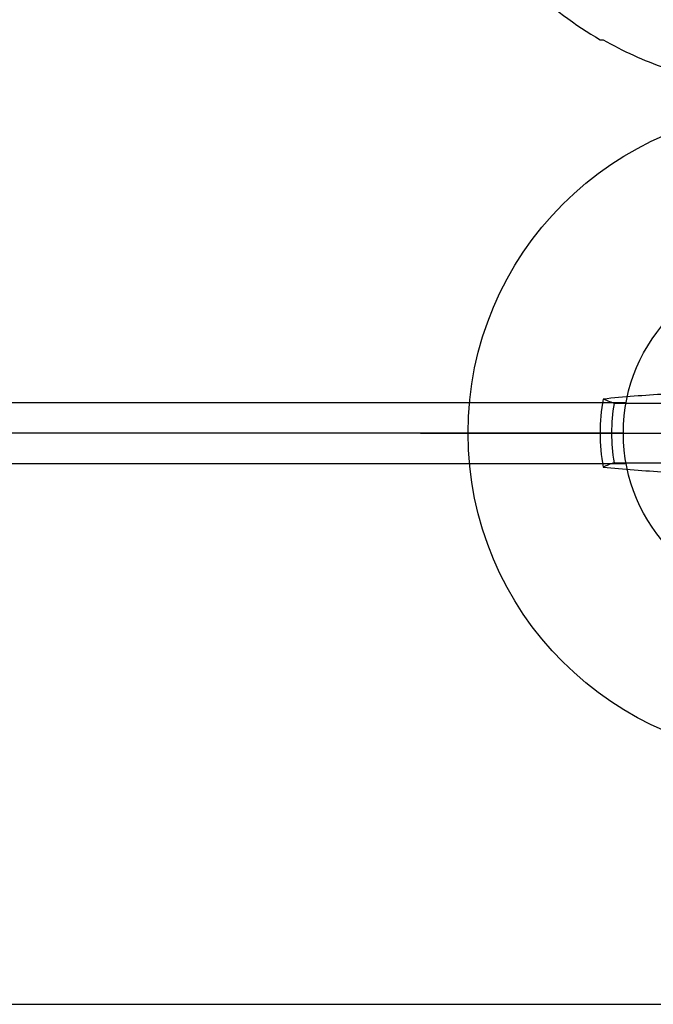
# Model space of a CAD drawing. Units: inches. Extents: x 0.2 to 10.5, y 26.6 to 32.
# Drawn here: x 6.8 to 7.2, y 28.6 to 29.3 of the extents above; entities that cross this region are included whole.
import ezdxf

# ---------------------------------------------------------------- set-up
doc = ezdxf.new("R2010")
doc.units = ezdxf.units.IN
doc.header["$MEASUREMENT"] = 0
doc.layers.add('Arcadia-Profile', color=5, linetype='Continuous')

# ---------------------------------------------------------------- blocks, each defined once
blk = doc.blocks.new('Clip OPG1999-24')
at = {"layer": 'Arcadia-Profile'}
for p, q in [((-0.95383, -0.48), (0.95383, -0.48)), ((0.952, -0.5), (-0.952, -0.5)), ((-0.95383, -0.52), (0.95383, -0.52))]:
    blk.add_line(p, q, dxfattribs=at)
blk.add_lwpolyline([(-1.375, -0.875), (1.375, -0.875), (1.375, 0), (-1.375, 0)], close=True, dxfattribs=at)
blk.add_circle((1.0625, -0.5), 0.1105, dxfattribs=at)
blk = doc.blocks.new('*U10')
at = {"layer": 'Arcadia-Profile'}
for p, q in [((-0.0818, 0.01946), (-0.11658, 0.01946)), ((-0.24375, 0), (0.24375, 0)), ((-0.11658, -0.01946), (-0.0818, -0.01946))]:
    blk.add_line(p, q, dxfattribs=at)
blk.add_circle((0, 0), 0.2125, dxfattribs=at)
for centre, radius, start, end in [((0, 0), 0.12575, 169.77879, 190.22121), ((-0.01735, -1.05208), 1.07965, 93.48738, 95.65604), ((0, 0), 0.1182, 170.52444, 189.47556), ((-0.01752, 1.04986), 1.07742, 264.34171, 266.51486)]:
    blk.add_arc(centre, radius, start, end, dxfattribs=at)
blk.add_open_spline([(-0.11658, 0.01946), (-0.11786, 0.01996), (-0.11913, 0.02047), (-0.1204, 0.02098), (-0.12152, 0.02142), (-0.12263, 0.02187), (-0.12375, 0.02231)], degree=3, knots=[0.0008756129, 0.0008756129, 0.0008756129, 0.0008756129, 0.001117965, 0.001117965, 0.001117965, 0.0013312732, 0.0013312732, 0.0013312732, 0.0013312732], dxfattribs=at)
blk.add_open_spline([(-0.11658, -0.01946), (-0.11898, -0.02041), (-0.12137, -0.02136), (-0.12375, -0.02231)], degree=3, dxfattribs=at)
blk = doc.blocks.new('*U11')
at = {"layer": 'Arcadia-Profile'}
blk.add_line((-0.11686, 0.12575), (-0.11686, 0.12375), dxfattribs=at)
for centre, radius, start, end in [((0.09766, 0), 0.24866, 122.99485, 149.62245), ((0.10069, 0.00054), 0.25002, 150.47504, 160.73805)]:
    blk.add_arc(centre, radius, start, end, dxfattribs=at)

msp = doc.modelspace()

# ---------------------------------------------------------------- block references
at = {"layer": 'Arcadia-Profile', "lineweight": -3, "rotation": 90}
msp.add_blockref('*U11', (7.28307, 29.35602), dxfattribs=at)
at = {"layer": 'Arcadia-Profile', "lineweight": -3}
for name, p in [('Clip OPG1999-24', (6.22057, 29.48102)), ('*U10', (7.28307, 28.98102))]:
    msp.add_blockref(name, p, dxfattribs=at)

doc.saveas('drawing.dxf')
